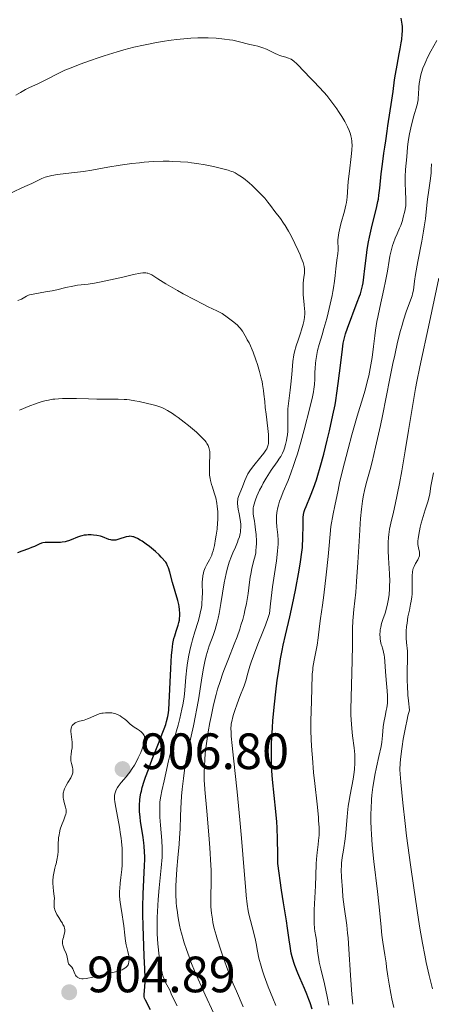
# Model space of a CAD drawing. Units: metres. Extents: x 651131 to 654580, y 4760173 to 4762562.
# Drawn here: x 652575 to 652656, y 4760612 to 4760805 of the extents above; entities that cross this region are included whole.
import ezdxf

# ---------------------------------------------------------------- set-up
doc = ezdxf.new("R2010")
doc.units = ezdxf.units.M
doc.header["$MEASUREMENT"] = 0
for name, color, linetype, lineweight in [('Cota de punto acotado terreno', 7, 'Continuous', 0), ('Curva de nivel directora', 30, 'Continuous', 30), ('Curva de nivel intermedia', 30, 'Continuous', 0), ('Punto acotado terreno (símbolo)', 7, 'Continuous', 0)]:
    doc.layers.add(name, color=color, linetype=linetype, lineweight=lineweight)
doc.styles.add('Style-Arial', font='arial.ttf')

# ---------------------------------------------------------------- blocks, each defined once
blk = doc.blocks.new('5PATER')
at = {"layer": 'Punto acotado terreno (símbolo)', "linetype": 'Continuous', "lineweight": 0}
h = blk.add_hatch(color=51, dxfattribs=at)
edge = h.paths.add_edge_path()
edge.add_ellipse((0, 0), major_axis=(-0.11, -0.111), ratio=0.999422, start_angle=0, end_angle=360)

msp = doc.modelspace()

# ---------------------------------------------------------------- linework, layer by layer
at = {"layer": 'Curva de nivel directora', "color": 30, "linetype": 'Continuous', "lineweight": 30, "flags": 128}
for points, elevation in [([(652630.71, 4760707.86), (652630.83, 4760708.45), (652630.94, 4760708.8), (652631.2, 4760709.45), (652632.09, 4760711.49), (652632.67, 4760712.99), (652633.24, 4760714.65), (652633.54, 4760715.59), (652634, 4760717.12), (652634.69, 4760719.68), (652635.38, 4760722.44), (652635.8, 4760724.25), (652636.49, 4760727.34), (652636.91, 4760729.36), (652637.06, 4760730.2), (652637.27, 4760731.65), (652637.53, 4760733.58), (652638.03, 4760737.59), (652638.33, 4760740.3), (652638.5, 4760741.46), (652638.6, 4760742.02), (652638.79, 4760742.78), (652638.95, 4760743.3), (652639.34, 4760744.42), (652641.26, 4760749.55), (652641.68, 4760750.68), (652641.86, 4760751.2), (652642.09, 4760751.96), (652642.28, 4760752.75), (652642.38, 4760753.3), (652642.55, 4760754.46), (652642.75, 4760756.12), (652643.06, 4760758.67), (652643.22, 4760759.87), (652643.46, 4760761.39), (652643.64, 4760762.29), (652644.04, 4760764.05), (652645.1, 4760768.31), (652645.31, 4760769.29), (652645.39, 4760769.76), (652645.5, 4760770.51), (652645.66, 4760771.93), (652645.95, 4760774.76), (652646.17, 4760776.62), (652646.48, 4760778.78), (652646.67, 4760779.97), (652646.87, 4760781.18), (652647.11, 4760783.08), (652647.24, 4760784.12), (652648.04, 4760789.2), (652648.27, 4760790.89), (652648.57, 4760793.16), (652648.74, 4760794.31), (652649.06, 4760796.07), (652649.5, 4760798.28), (652649.69, 4760799.26), (652649.89, 4760800.47), (652649.98, 4760801.13), (652650.08, 4760802.17), (652650.11, 4760802.76), (652650.12, 4760803.09), (652650.1, 4760803.67), (652650.06, 4760804.08), (652649.95, 4760804.89), (652649.87, 4760805.29)], 875), ([(652632.42, 4760610.75), (652632.02, 4760611.96), (652631.78, 4760612.63), (652631.36, 4760613.7), (652630.9, 4760614.8), (652629.99, 4760616.91), (652629.61, 4760617.81), (652629.03, 4760619.28), (652628.81, 4760619.9), (652628.48, 4760620.99), (652628.31, 4760621.72), (652628.22, 4760622.17), (652628.08, 4760623.08), (652627.9, 4760624.35), (652627.57, 4760626.65), (652627.35, 4760628.05), (652626.78, 4760631.61), (652626.4, 4760634.11), (652625.7, 4760639.3), (652625.69, 4760641.16), (652625.63, 4760644.13), (652625.54, 4760646.35), (652625.47, 4760647.53), (652625.29, 4760649.53), (652624.63, 4760655.81), (652624.49, 4760657.53), (652624.44, 4760658.58), (652624.4, 4760660.62), (652624.43, 4760662.8), (652624.48, 4760663.99), (652624.6, 4760665.97), (652624.71, 4760667.43), (652625.01, 4760670.58), (652625.27, 4760673), (652625.57, 4760675.34), (652625.78, 4760676.82), (652626.19, 4760679.48), (652626.5, 4760681.15), (652626.71, 4760682.17), (652627.18, 4760684.18), (652628.05, 4760687.77), (652628.57, 4760690.15), (652629.15, 4760693.01), (652629.86, 4760696.9), (652630.14, 4760698.56), (652630.4, 4760700.43), (652630.5, 4760701.36), (652630.54, 4760701.9), (652630.58, 4760702.89), (652630.61, 4760706.16), (652630.62, 4760706.89), (652630.64, 4760707.26), (652630.71, 4760707.86)], 875), ([(652599.71, 4760656.27), (652600.28, 4760657.81), (652601.04, 4760659.78), (652602.15, 4760662.55), (652602.62, 4760663.75), (652603.14, 4760665.1), (652603.37, 4760665.74), (652603.68, 4760666.65), (652603.84, 4760667.19), (652604.08, 4760668.16), (652604.21, 4760668.91), (652604.27, 4760669.5), (652604.36, 4760670.84), (652604.66, 4760677.64), (652604.83, 4760680.21), (652604.93, 4760681.24), (652605.1, 4760682.5), (652605.31, 4760683.48), (652605.46, 4760684.02), (652605.76, 4760684.93), (652606.14, 4760686.14), (652606.28, 4760686.66), (652606.37, 4760687.13), (652606.41, 4760687.41), (652606.45, 4760687.96), (652606.45, 4760688.38), (652606.4, 4760689.22), (652606.32, 4760689.78), (652606.24, 4760690.15), (652606.04, 4760690.94), (652605.04, 4760694.5), (652604.48, 4760696.55), (652604.22, 4760697.36), (652604.04, 4760697.8), (652603.81, 4760698.26), (652603.68, 4760698.49), (652602.81, 4760699.46), (652602.38, 4760699.92), (652601.66, 4760700.59), (652600.48, 4760701.57), (652599.86, 4760702.04), (652599.06, 4760702.59), (652598.68, 4760702.83), (652598.15, 4760703.13), (652597.7, 4760703.34), (652597.43, 4760703.45), (652597.26, 4760703.49), (652596.96, 4760703.56), (652596.64, 4760703.57), (652596.43, 4760703.55), (652595.93, 4760703.43), (652594.48, 4760702.98), (652594.09, 4760702.88), (652593.87, 4760702.84), (652593.48, 4760702.8), (652593.11, 4760702.83), (652592.9, 4760702.87), (652592.56, 4760702.97), (652591.26, 4760703.45), (652590.88, 4760703.58), (652590.2, 4760703.73), (652589.49, 4760703.82), (652589.07, 4760703.84), (652588.46, 4760703.83), (652588.14, 4760703.81), (652587.66, 4760703.76), (652587.22, 4760703.66), (652586.94, 4760703.58), (652586.38, 4760703.38), (652585.12, 4760702.86), (652584.6, 4760702.67), (652584.34, 4760702.59), (652583.94, 4760702.5), (652583.36, 4760702.41), (652583.02, 4760702.38), (652582.39, 4760702.35), (652580.07, 4760702.32), (652579.57, 4760702.27), (652579.32, 4760702.21), (652578.87, 4760702.03), (652577.96, 4760701.59), (652577.38, 4760701.34), (652576.75, 4760701.11), (652575.46, 4760700.66), (652574.63, 4760700.35)], 900), ([(652600.7, 4760610.6), (652599.7, 4760612.48), (652599.53, 4760612.91), (652599.46, 4760613.14), (652599.44, 4760613.28), (652599.43, 4760613.59), (652599.58, 4760615.12), (652599.64, 4760616.13), (652599.64, 4760616.9), (652599.6, 4760618.62), (652599.49, 4760621.16), (652599.31, 4760625.12), (652599.24, 4760627), (652599.2, 4760629.39), (652599.2, 4760630.77), (652599.28, 4760633.36), (652599.54, 4760638.95), (652599.58, 4760640.09), (652599.59, 4760640.65), (652599.55, 4760641.62), (652599.46, 4760642.76), (652599.39, 4760643.4), (652599.25, 4760644.46), (652598.75, 4760647.65), (652598.65, 4760648.43), (652598.55, 4760649.53), (652598.54, 4760650.37), (652598.56, 4760650.81), (652598.64, 4760651.86), (652598.7, 4760652.41), (652598.82, 4760653.15), (652598.91, 4760653.55), (652599.08, 4760654.25), (652599.44, 4760655.47), (652599.71, 4760656.27)], 900)]:
    msp.add_lwpolyline(points, dxfattribs=dict(at, elevation=elevation))
at = {"layer": 'Curva de nivel intermedia', "color": 30, "linetype": 'Continuous', "lineweight": 0, "flags": 128}
for points, elevation in [([(652633.79, 4760741.24), (652634.36, 4760743.12), (652634.72, 4760744.34), (652635.27, 4760746.35), (652635.55, 4760747.46), (652635.96, 4760749.17), (652636.32, 4760750.83), (652636.47, 4760751.6), (652636.6, 4760752.33), (652636.79, 4760753.64), (652636.92, 4760754.78), (652637.05, 4760756.07), (652637.11, 4760756.64), (652637.27, 4760757.78), (652637.45, 4760759.1), (652637.48, 4760759.73), (652637.48, 4760760.36), (652637.46, 4760761.27), (652637.47, 4760761.79), (652637.56, 4760762.67), (652637.64, 4760763.17), (652637.76, 4760763.71), (652638.06, 4760764.9), (652638.76, 4760767.42), (652639.04, 4760768.6), (652639.14, 4760769.13), (652639.27, 4760770.13), (652639.48, 4760773.24), (652639.71, 4760775.26), (652640.06, 4760778.11), (652640.18, 4760779.37), (652640.22, 4760780.42), (652640.2, 4760780.87), (652640.18, 4760781.16), (652640.11, 4760781.69), (652640, 4760782.2), (652639.9, 4760782.53), (652639.65, 4760783.22), (652639.32, 4760783.97), (652639.13, 4760784.37), (652638.81, 4760784.99), (652638.25, 4760785.97), (652637.6, 4760786.99), (652637.24, 4760787.51), (652636.87, 4760788.03), (652636.08, 4760789.08), (652635.27, 4760790.08), (652634.74, 4760790.71), (652633.74, 4760791.83), (652632.79, 4760792.81), (652631.69, 4760793.9), (652631.14, 4760794.46), (652630.57, 4760795.07), (652629.78, 4760795.93), (652629.38, 4760796.33), (652628.81, 4760796.85), (652628.53, 4760797.06), (652628.26, 4760797.23), (652628.09, 4760797.32), (652627.75, 4760797.46), (652627.23, 4760797.63), (652626.48, 4760797.83), (652626.06, 4760797.97), (652625.72, 4760798.11), (652624.99, 4760798.44), (652623.44, 4760799.18), (652622.71, 4760799.49), (652622.36, 4760799.62), (652621.73, 4760799.81), (652621.16, 4760799.93), (652620.48, 4760800.06), (652620.18, 4760800.12), (652617.89, 4760800.72), (652616.82, 4760800.94), (652616.2, 4760801.05), (652615.2, 4760801.19), (652613.56, 4760801.36), (652612.04, 4760801.44), (652611.24, 4760801.45), (652609.98, 4760801.43), (652608.63, 4760801.36), (652607.91, 4760801.3), (652605.85, 4760801.1), (652604.75, 4760800.96), (652603.02, 4760800.71), (652601.22, 4760800.39), (652600.29, 4760800.21), (652599.35, 4760800.01), (652597.44, 4760799.57), (652595.5, 4760799.06), (652594.19, 4760798.7), (652591.59, 4760797.91), (652590.62, 4760797.59), (652588.72, 4760796.94), (652586.92, 4760796.29), (652584.79, 4760795.44), (652583.88, 4760795.05), (652583.27, 4760794.77), (652582.23, 4760794.26), (652580.57, 4760793.37), (652579.81, 4760792.98)], 880), ([(652653.17, 4760789.28), (652653.21, 4760789.62), (652653.27, 4760790.33), (652653.34, 4760791.76), (652653.4, 4760792.47), (652653.44, 4760792.82), (652653.56, 4760793.5), (652653.72, 4760794.16), (652653.85, 4760794.6), (652654.14, 4760795.47), (652654.49, 4760796.35), (652654.69, 4760796.81), (652655.04, 4760797.55), (652655.69, 4760798.83), (652656.85, 4760800.91)], 870), ([(652579.81, 4760792.98), (652578.6, 4760792.42), (652576.96, 4760791.68), (652576.21, 4760791.3), (652575.19, 4760790.69), (652574.31, 4760790.15)], 880), ([(652633.32, 4760623.5), (652633.23, 4760624.3), (652633.11, 4760625.03), (652632.96, 4760626.04), (652632.89, 4760626.6), (652632.81, 4760627.59), (652632.8, 4760628.16), (652632.79, 4760628.8), (652632.83, 4760630.24), (652633.05, 4760634.93), (652633.12, 4760636.97), (652633.2, 4760639.24), (652633.26, 4760640.21), (652633.39, 4760641.51), (652633.59, 4760643.07), (652633.68, 4760643.83), (652633.75, 4760644.88), (652633.77, 4760645.46), (652633.75, 4760646.47), (652633.68, 4760647.69), (652633.62, 4760648.4), (652633.36, 4760650.96), (652632.91, 4760655.04), (652632.7, 4760657.21), (652632.45, 4760660.09), (652632.35, 4760661.5), (652632.23, 4760663.56), (652632.17, 4760665.55), (652632.15, 4760666.5), (652632.15, 4760667.43), (652632.18, 4760669.19), (652632.35, 4760673.54), (652632.44, 4760676.49), (652632.51, 4760677.36), (652632.57, 4760677.8), (652632.81, 4760679.22), (652633.2, 4760681.21), (652633.38, 4760682.2), (652633.57, 4760683.66), (652633.82, 4760685.94), (652634.02, 4760687.42), (652634.42, 4760690.07), (652634.68, 4760691.98), (652635.15, 4760695.97), (652635.53, 4760699.6), (652635.73, 4760701.75), (652636.06, 4760705.46), (652636.53, 4760707.97), (652636.85, 4760709.58), (652637.48, 4760712.62), (652637.8, 4760714.06), (652638.44, 4760716.77), (652639.05, 4760719.25), (652639.44, 4760720.77), (652640.18, 4760723.49), (652641.24, 4760727.15), (652642.34, 4760730.74), (652642.78, 4760732.24), (652643.29, 4760734.16), (652643.5, 4760735.1), (652643.79, 4760736.51), (652643.92, 4760737.22), (652644.15, 4760738.64), (652644.43, 4760740.85), (652644.69, 4760742.92), (652644.84, 4760744.01), (652645.12, 4760745.73), (652645.29, 4760746.62), (652645.67, 4760748.47), (652646.48, 4760752.06), (652646.82, 4760753.65), (652647.19, 4760755.62), (652647.5, 4760757.69), (652647.66, 4760758.59), (652647.96, 4760759.88), (652648.19, 4760760.69), (652648.35, 4760761.19), (652648.69, 4760762.11), (652649.07, 4760762.98), (652649.55, 4760764.04), (652649.78, 4760764.6), (652650.1, 4760765.54), (652650.28, 4760766.2), (652650.58, 4760767.43), (652650.7, 4760768.12), (652650.75, 4760768.44), (652650.78, 4760768.96), (652650.79, 4760769.89), (652650.73, 4760771.13), (652650.66, 4760773.09), (652650.67, 4760774.11), (652650.74, 4760775.58), (652650.97, 4760778.06), (652651.09, 4760779.95), (652651.24, 4760781.1), (652651.52, 4760782.61), (652651.76, 4760783.73), (652652.29, 4760785.89), (652652.97, 4760788.27), (652653.12, 4760788.94), (652653.17, 4760789.28)], 870), ([(652626.2, 4760765.93), (652625.11, 4760767.35), (652624.26, 4760768.51), (652623.74, 4760769.19), (652623.11, 4760769.94), (652622.75, 4760770.34), (652622.36, 4760770.75), (652621.51, 4760771.59), (652620.61, 4760772.42), (652620.02, 4760772.94), (652618.92, 4760773.85), (652618.23, 4760774.36), (652617.91, 4760774.56), (652617.3, 4760774.9), (652616.89, 4760775.09), (652616.59, 4760775.21), (652615.95, 4760775.43), (652615.39, 4760775.6), (652614.12, 4760775.93), (652613.07, 4760776.18), (652611.43, 4760776.51), (652609.8, 4760776.77), (652608.72, 4760776.91), (652608, 4760776.99), (652606.56, 4760777.1), (652605.1, 4760777.17), (652604.35, 4760777.19), (652603.18, 4760777.19), (652601.31, 4760777.12), (652599.48, 4760777), (652598.52, 4760776.92), (652597.03, 4760776.76), (652594.72, 4760776.44), (652592.35, 4760776.03), (652589.17, 4760775.45), (652587.57, 4760775.2), (652585.23, 4760774.9), (652582.44, 4760774.57), (652581.32, 4760774.38), (652580.84, 4760774.28), (652580.05, 4760774.05), (652579.42, 4760773.8), (652578.32, 4760773.26), (652577.44, 4760772.85), (652576.08, 4760772.27), (652575.33, 4760771.93), (652572.59, 4760770.63)], 885), ([(652655.73, 4760774.94), (652655.77, 4760775.53), (652655.82, 4760776.7)], 865), ([(652640.38, 4760611.68), (652640.2, 4760613.62), (652639.92, 4760617.39), (652639.61, 4760622.53), (652639.45, 4760624.73), (652639.37, 4760625.66), (652639.2, 4760627.22), (652638.68, 4760630.83), (652638.45, 4760632.8), (652638.33, 4760634.17), (652638.15, 4760636.67), (652638.11, 4760638.08), (652638.13, 4760638.87), (652638.16, 4760639.39), (652638.3, 4760640.49), (652638.53, 4760641.97), (652638.87, 4760644.2), (652639, 4760645.33), (652639.14, 4760646.98), (652639.24, 4760648.48), (652639.31, 4760649.28), (652639.48, 4760650.59), (652639.59, 4760651.3), (652639.85, 4760652.8), (652640.43, 4760655.86), (652640.64, 4760657.25), (652640.72, 4760657.88), (652640.8, 4760659.02), (652640.8, 4760660.05), (652640.76, 4760660.71), (652640.62, 4760662.06), (652640.3, 4760664.39), (652640.16, 4760665.84), (652640.05, 4760667.56), (652640.02, 4760668.53), (652640.01, 4760669.6), (652640.04, 4760671.92), (652640.25, 4760679.16), (652640.3, 4760682.16), (652640.35, 4760685.48), (652640.41, 4760686.98), (652640.46, 4760687.72), (652640.6, 4760689.22), (652640.94, 4760692.63), (652641.11, 4760694.72), (652641.36, 4760698.41), (652641.66, 4760703.64), (652641.82, 4760706), (652641.91, 4760707.06), (652642.09, 4760708.9), (652642.29, 4760710.44), (652642.44, 4760711.34), (652642.74, 4760712.88), (652643.13, 4760714.4), (652643.76, 4760716.69), (652644.16, 4760718.19), (652644.85, 4760721.06), (652645.81, 4760725.31), (652646.22, 4760727.25), (652647.61, 4760734.53), (652648.23, 4760737.52), (652648.59, 4760739.16), (652649.17, 4760741.65), (652649.76, 4760743.99), (652650.05, 4760745.04), (652650.33, 4760746), (652650.86, 4760747.62), (652651.72, 4760749.95), (652652.01, 4760750.8), (652652.11, 4760751.18), (652652.25, 4760751.91), (652652.47, 4760753.67), (652652.66, 4760754.94), (652653.14, 4760757.52), (652653.92, 4760761.53), (652654.26, 4760763.45), (652654.4, 4760764.32), (652654.61, 4760765.91), (652654.9, 4760768.58), (652655.03, 4760769.78), (652655.28, 4760771.51), (652655.61, 4760773.79), (652655.73, 4760774.94)], 865), ([(652614.34, 4760675.05), (652614.91, 4760676.68), (652615.24, 4760677.57), (652616.01, 4760679.51), (652617.13, 4760682.36), (652617.68, 4760683.84), (652618.21, 4760685.34), (652618.45, 4760686.09), (652618.78, 4760687.2), (652619.06, 4760688.28), (652619.23, 4760689), (652619.51, 4760690.38), (652619.83, 4760692.32), (652620.14, 4760694.57), (652620.28, 4760695.53), (652620.38, 4760696.16), (652620.59, 4760697.23), (652620.8, 4760698.1), (652621.04, 4760699.05), (652621.15, 4760699.47), (652621.33, 4760700.32), (652621.39, 4760700.75), (652621.45, 4760701.43), (652621.48, 4760702.18), (652621.48, 4760702.58), (652621.41, 4760703.91), (652621.32, 4760704.84), (652621.17, 4760706.02), (652621.08, 4760706.56), (652620.9, 4760707.51), (652620.84, 4760707.95), (652620.81, 4760708.41), (652620.81, 4760708.64), (652620.86, 4760709.15), (652620.9, 4760709.42), (652621.01, 4760709.86), (652621.16, 4760710.35), (652621.28, 4760710.7), (652621.57, 4760711.45), (652622.11, 4760712.63), (652622.52, 4760713.44), (652622.81, 4760713.97), (652623.4, 4760714.99), (652623.73, 4760715.53), (652624.38, 4760716.52), (652625.56, 4760718.2), (652626.03, 4760718.92), (652626.23, 4760719.25), (652626.57, 4760719.87), (652626.82, 4760720.46), (652626.96, 4760720.84), (652627.19, 4760721.6), (652627.39, 4760722.39), (652627.47, 4760722.81), (652627.57, 4760723.47), (652627.63, 4760724.19), (652627.65, 4760724.57), (652627.64, 4760725.81), (652627.61, 4760727.65), (652627.64, 4760728.62), (652627.68, 4760729.12), (652627.8, 4760730.13), (652628.11, 4760732.27), (652628.25, 4760733.43), (652628.41, 4760735.3), (652628.54, 4760737.03), (652628.63, 4760737.9), (652628.83, 4760739.17), (652628.96, 4760739.78), (652629.27, 4760740.97), (652629.63, 4760742.08), (652630.1, 4760743.44), (652630.31, 4760744.07), (652630.65, 4760745.2), (652630.77, 4760745.73), (652630.89, 4760746.51), (652630.94, 4760747.32), (652630.94, 4760747.74), (652630.92, 4760748.18), (652630.85, 4760749.1), (652630.66, 4760751), (652630.61, 4760751.92), (652630.61, 4760752.35), (652630.65, 4760753.18), (652630.73, 4760753.94), (652630.85, 4760754.81), (652630.9, 4760755.18), (652630.93, 4760755.82), (652630.92, 4760756.11), (652630.85, 4760756.55), (652630.8, 4760756.79), (652630.63, 4760757.34), (652630.28, 4760758.26), (652630.07, 4760758.8), (652629.69, 4760759.67), (652629.03, 4760761.08), (652628.28, 4760762.53), (652627.77, 4760763.46), (652627.11, 4760764.58), (652626.8, 4760765.06), (652626.2, 4760765.93)], 885), ([(652615.54, 4760696.28), (652615.73, 4760697.09), (652615.87, 4760697.59), (652616.14, 4760698.49), (652616.56, 4760699.64), (652616.84, 4760700.3), (652617.34, 4760701.43), (652617.75, 4760702.4), (652617.92, 4760702.85), (652618.13, 4760703.48), (652618.28, 4760704.1), (652618.33, 4760704.4), (652618.37, 4760704.71), (652618.41, 4760705.33), (652618.41, 4760705.96), (652618.37, 4760706.39), (652618.24, 4760707.27), (652618.1, 4760707.96), (652617.9, 4760708.89), (652617.82, 4760709.36), (652617.77, 4760710.06), (652617.78, 4760710.4), (652617.82, 4760710.75), (652617.86, 4760710.97), (652617.97, 4760711.41), (652618.2, 4760712.06), (652618.72, 4760713.3), (652619.17, 4760714.5), (652619.45, 4760715.14), (652619.82, 4760715.84), (652620.06, 4760716.22), (652620.34, 4760716.62), (652620.98, 4760717.47), (652622.36, 4760719.18), (652622.95, 4760719.92), (652623.34, 4760720.49), (652623.5, 4760720.75), (652623.67, 4760721.13), (652623.79, 4760721.54), (652623.83, 4760721.76), (652623.87, 4760722.12), (652623.87, 4760722.38), (652623.86, 4760723), (652623.82, 4760723.53), (652623.7, 4760724.76), (652623.37, 4760727.53), (652623.21, 4760728.86), (652623.1, 4760730.05), (652622.96, 4760731.5), (652622.87, 4760732.21), (652622.69, 4760733.34), (652622.57, 4760733.94), (652622.43, 4760734.58), (652622.07, 4760735.94), (652621.67, 4760737.31), (652621.39, 4760738.19), (652620.84, 4760739.72), (652620.65, 4760740.19), (652620.31, 4760740.95), (652620.02, 4760741.54), (652619.67, 4760742.16), (652619.52, 4760742.45), (652619.03, 4760743.36), (652618.72, 4760743.86), (652618.3, 4760744.4), (652618.04, 4760744.69), (652617.74, 4760744.99), (652617.05, 4760745.61), (652616.28, 4760746.22), (652615.75, 4760746.61), (652614.73, 4760747.28), (652614.38, 4760747.48), (652613.69, 4760747.84), (652612.04, 4760748.62), (652610.88, 4760749.2), (652609.39, 4760749.97), (652607.13, 4760751.19), (652606, 4760751.82), (652603.73, 4760753.14), (652602.17, 4760754.11), (652600.95, 4760754.9), (652600.5, 4760755.12), (652600.21, 4760755.21), (652600.06, 4760755.25), (652599.81, 4760755.27), (652599.44, 4760755.28), (652599.23, 4760755.26), (652598.73, 4760755.2), (652597.39, 4760754.94), (652595.25, 4760754.46), (652591.94, 4760753.71), (652590.39, 4760753.4), (652589.69, 4760753.28), (652588.45, 4760753.09), (652586.39, 4760752.84), (652585.47, 4760752.7), (652584.11, 4760752.42), (652582.31, 4760751.98), (652581.42, 4760751.78), (652580.14, 4760751.53), (652578.03, 4760751.2)], 890), ([(652645.92, 4760662.3), (652646.07, 4760663.15), (652646.21, 4760664.43), (652646.35, 4760666.15), (652646.46, 4760667), (652646.71, 4760668.23), (652646.95, 4760669.34), (652647.05, 4760669.91), (652647.16, 4760670.8), (652647.18, 4760671.27), (652647.16, 4760672.24), (652647.1, 4760673.26), (652646.97, 4760674.67), (652646.91, 4760675.38), (652646.81, 4760677), (652646.69, 4760678.98), (652646.6, 4760679.82), (652646.54, 4760680.2), (652646.4, 4760680.85), (652646.24, 4760681.4), (652646.04, 4760682.04), (652645.95, 4760682.34), (652645.8, 4760682.99), (652645.74, 4760683.43), (652645.72, 4760683.72), (652645.7, 4760684.3), (652645.74, 4760684.91), (652645.77, 4760685.22), (652645.85, 4760685.7), (652646.03, 4760686.45), (652646.29, 4760687.25), (652646.71, 4760688.48), (652646.93, 4760689.21), (652647.21, 4760690.34), (652647.33, 4760690.98), (652647.49, 4760692.06), (652647.58, 4760693.29), (652647.6, 4760693.96), (652647.61, 4760694.68), (652647.56, 4760696.21), (652647.38, 4760699.31), (652647.32, 4760700.7), (652647.3, 4760701.32), (652647.31, 4760702.41), (652647.36, 4760703.34), (652647.42, 4760703.91), (652647.58, 4760704.96), (652647.84, 4760706.17), (652648.34, 4760708.32), (652648.67, 4760709.84), (652649.51, 4760713.96), (652649.97, 4760716.42), (652650.66, 4760720.35), (652651.31, 4760724.37), (652652.19, 4760729.81), (652652.68, 4760732.58), (652652.95, 4760733.98), (652653.53, 4760736.81), (652655.44, 4760745.6), (652657.26, 4760754.27)], 860), ([(652578.03, 4760751.2), (652577.35, 4760751.07), (652577, 4760750.97), (652576.8, 4760750.9), (652576.41, 4760750.72), (652575.37, 4760750.15), (652574.71, 4760749.86)], 890), ([(652625.27, 4760611.44), (652624.67, 4760612.88), (652623.8, 4760615.11), (652623.01, 4760617.27), (652622.68, 4760618.26), (652622.4, 4760619.17), (652621.97, 4760620.77), (652621.68, 4760622.11), (652621.4, 4760623.61), (652621.27, 4760624.27), (652620.96, 4760625.63), (652620.29, 4760628.14), (652620.01, 4760629.35), (652619.87, 4760630.05), (652619.67, 4760631.35), (652619.47, 4760633.02), (652619.37, 4760634.04), (652619.05, 4760637.86), (652618.54, 4760644.33), (652618.22, 4760647.92), (652617.67, 4760653.42), (652616.96, 4760659.98), (652616.69, 4760662.49), (652616.53, 4760664.3), (652616.49, 4760664.97), (652616.47, 4760665.96), (652616.49, 4760666.45), (652616.52, 4760666.73), (652616.62, 4760667.24), (652616.83, 4760668.1), (652616.97, 4760668.58), (652617.21, 4760669.35), (652617.67, 4760670.66), (652618.24, 4760672.13), (652619.04, 4760674.19), (652619.39, 4760675.21), (652619.82, 4760676.69), (652620.2, 4760678.08), (652620.43, 4760678.84), (652620.87, 4760680.1), (652621.76, 4760682.36), (652622.73, 4760684.78), (652623.25, 4760686.15), (652623.77, 4760687.63), (652624.03, 4760688.42), (652624.24, 4760690.29), (652624.66, 4760693.63), (652625.4, 4760698.77), (652625.63, 4760700.66), (652625.7, 4760701.45), (652625.72, 4760701.93), (652625.73, 4760702.78), (652625.68, 4760703.84), (652625.48, 4760705.45), (652625.4, 4760706.39), (652625.39, 4760706.85), (652625.41, 4760707.54), (652625.48, 4760708.23), (652625.54, 4760708.58), (652625.61, 4760708.94), (652625.79, 4760709.69), (652626.03, 4760710.48), (652626.23, 4760711.05), (652626.72, 4760712.28), (652627.67, 4760714.54), (652628.23, 4760715.97), (652628.84, 4760717.69), (652629.17, 4760718.67), (652629.5, 4760719.74), (652630.18, 4760722.07), (652630.84, 4760724.48), (652631.94, 4760728.78), (652632.45, 4760730.94), (652632.66, 4760731.94), (652632.75, 4760732.47), (652632.86, 4760733.39), (652632.91, 4760734.39), (652632.95, 4760735.78), (652632.98, 4760736.51), (652633.06, 4760737.54), (652633.12, 4760738.07), (652633.24, 4760738.88), (652633.47, 4760740.06), (652633.79, 4760741.24)], 880), ([(652606.12, 4760726.9), (652605.54, 4760727.31), (652605, 4760727.67), (652604.03, 4760728.25), (652603.2, 4760728.69), (652602.72, 4760728.91), (652601.92, 4760729.2), (652601.24, 4760729.4), (652599.88, 4760729.68), (652598.48, 4760730.01), (652597.6, 4760730.19), (652596.61, 4760730.34), (652596.08, 4760730.4), (652595.54, 4760730.44), (652594.37, 4760730.48), (652591.71, 4760730.49), (652590.18, 4760730.51), (652588.52, 4760730.55), (652586.21, 4760730.61), (652585.07, 4760730.63), (652583.44, 4760730.61), (652582.68, 4760730.57), (652581.97, 4760730.51), (652581.52, 4760730.46), (652580.67, 4760730.32), (652580.26, 4760730.23), (652579.47, 4760730.03), (652578.69, 4760729.79), (652578.16, 4760729.6), (652577.06, 4760729.18), (652575.04, 4760728.32)], 895), ([(652603.13, 4760617.3), (652602.99, 4760617.79), (652602.79, 4760618.65), (652602.59, 4760619.73), (652602.5, 4760620.36), (652602.33, 4760621.66), (652602.25, 4760622.38), (652602.15, 4760623.55), (652602.03, 4760625.49), (652602, 4760626.89), (652602, 4760627.61), (652602.01, 4760628.74), (652602.05, 4760629.89), (652602.2, 4760632.24), (652602.4, 4760634.54), (652602.8, 4760638.49), (652602.96, 4760640.54), (652603, 4760641.64), (652602.99, 4760642.34), (652602.9, 4760643.87), (652602.66, 4760646.84), (652602.56, 4760648.45), (652602.51, 4760650), (652602.52, 4760650.72), (652602.56, 4760651.38), (652602.6, 4760651.8), (652602.7, 4760652.57), (652602.91, 4760653.62), (652603.38, 4760655.54), (652603.72, 4760657.04), (652604.25, 4760659.5), (652604.63, 4760661.04), (652605.37, 4760663.81), (652606.1, 4760666.48), (652606.44, 4760667.79), (652606.87, 4760669.63), (652607.03, 4760670.47), (652607.28, 4760671.97), (652607.44, 4760673.33), (652607.66, 4760675.92), (652607.84, 4760677.75), (652607.97, 4760678.71), (652608.2, 4760680.2), (652608.52, 4760681.71), (652608.71, 4760682.48), (652608.92, 4760683.25), (652609.39, 4760684.79), (652610.03, 4760686.82), (652610.31, 4760687.82), (652610.54, 4760688.79), (652610.64, 4760689.27), (652610.75, 4760689.98), (652610.8, 4760690.44), (652610.86, 4760691.33), (652610.89, 4760692.58), (652610.86, 4760694.04), (652610.86, 4760694.66), (652610.88, 4760695.08), (652610.95, 4760695.79), (652611.07, 4760696.39), (652611.18, 4760696.73), (652611.43, 4760697.36), (652611.77, 4760698.04), (652612.25, 4760698.92), (652612.46, 4760699.33), (652612.71, 4760699.88), (652612.82, 4760700.18), (652612.98, 4760700.7), (652613.23, 4760701.76), (652613.47, 4760703.06), (652613.59, 4760703.8), (652613.75, 4760704.98), (652613.86, 4760706.19), (652613.89, 4760706.78), (652613.91, 4760707.35), (652613.88, 4760708.44), (652613.79, 4760709.44), (652613.71, 4760710.05), (652613.5, 4760711.13), (652613.21, 4760712.11), (652612.83, 4760713.2), (652612.65, 4760713.74), (652612.46, 4760714.5), (652612.38, 4760714.92), (652612.29, 4760715.58), (652612.25, 4760716.29), (652612.24, 4760716.66), (652612.28, 4760717.87), (652612.34, 4760719.47), (652612.31, 4760720.19), (652612.23, 4760720.75), (652612.16, 4760721.02), (652612, 4760721.41), (652611.77, 4760721.81), (652611.62, 4760722.02), (652611.36, 4760722.35), (652610.66, 4760723.1), (652609.7, 4760724), (652608.16, 4760725.32), (652607.33, 4760725.98), (652606.12, 4760726.9)], 895), ([(652655.98, 4760614.74), (652655.35, 4760617.33), (652654.77, 4760619.9), (652654.48, 4760621.3), (652654.03, 4760623.7), (652653.53, 4760626.63), (652653.25, 4760628.36), (652652.33, 4760634.57), (652651.7, 4760639.08), (652650.94, 4760644.76), (652650.63, 4760647.2), (652650.17, 4760651.25), (652649.79, 4760655.3), (652649.64, 4760656.89), (652649.61, 4760657.81), (652649.67, 4760659.01), (652649.73, 4760659.76), (652649.91, 4760661.37), (652650.03, 4760662.29), (652650.26, 4760663.75), (652650.68, 4760666.05), (652651.01, 4760667.58), (652651.2, 4760668.32), (652651.49, 4760669.4), (652651.29, 4760671.25), (652651.2, 4760672.35), (652651.08, 4760674.27), (652651.05, 4760675.09), (652651.03, 4760676.52), (652651.06, 4760677.69), (652651.11, 4760678.94), (652651.13, 4760679.48), (652651.13, 4760680.03), (652651.08, 4760681.01), (652650.92, 4760682.72), (652650.86, 4760683.56), (652650.85, 4760684), (652650.87, 4760684.93), (652650.94, 4760685.89), (652651.01, 4760686.54), (652651.2, 4760687.78), (652651.47, 4760689.09), (652651.72, 4760690.22), (652651.82, 4760690.8), (652651.95, 4760691.7), (652651.99, 4760692.18), (652652.04, 4760693.16), (652652.05, 4760695.78), (652652.08, 4760696.61), (652652.14, 4760697.01), (652652.21, 4760697.24), (652652.39, 4760697.66), (652652.68, 4760698.2), (652653.12, 4760698.93), (652653.29, 4760699.28), (652653.35, 4760699.43), (652653.44, 4760699.73), (652653.48, 4760700), (652653.48, 4760700.18), (652653.44, 4760700.54), (652653.35, 4760700.98), (652653.21, 4760701.63), (652653.16, 4760701.96), (652653.13, 4760702.42), (652653.14, 4760702.68), (652653.18, 4760703.1), (652653.3, 4760703.9), (652653.6, 4760705.33), (652653.8, 4760706.15), (652654.15, 4760707.46), (652654.56, 4760708.76), (652655.08, 4760710.35), (652655.28, 4760711.04), (652655.46, 4760711.91), (652655.67, 4760713.41), (652656.2, 4760716.01)], 855), ([(652613.05, 4760609.98), (652611.42, 4760613.52), (652610.61, 4760615.34), (652609.48, 4760617.96), (652608.63, 4760620.05), (652608.26, 4760621.02), (652607.75, 4760622.42), (652607.3, 4760623.78), (652607.1, 4760624.45), (652606.76, 4760625.66), (652606.6, 4760626.28), (652606.38, 4760627.21), (652606.11, 4760628.65), (652605.9, 4760630.14), (652605.82, 4760630.91), (652605.76, 4760631.7), (652605.7, 4760633.32), (652605.7, 4760634.97), (652605.73, 4760636.06), (652605.84, 4760638.19), (652606.04, 4760640.44), (652606.32, 4760643.15), (652606.42, 4760644.39), (652606.5, 4760646.13), (652606.56, 4760648.63), (652606.63, 4760650.15), (652606.8, 4760652.56), (652606.92, 4760653.9), (652607.15, 4760656), (652607.45, 4760658.15), (652607.62, 4760659.22), (652607.81, 4760660.27), (652608.23, 4760662.32), (652609.13, 4760666.35), (652609.55, 4760668.38), (652609.74, 4760669.41), (652610.09, 4760671.47), (652610.69, 4760675.32), (652610.95, 4760676.97), (652611.08, 4760677.7), (652611.34, 4760678.99), (652611.61, 4760680.1), (652611.8, 4760680.77), (652612.23, 4760682.04), (652613, 4760684.06), (652613.4, 4760685.27), (652613.8, 4760686.7), (652613.99, 4760687.52), (652614.17, 4760688.41), (652614.51, 4760690.37), (652615.18, 4760694.45), (652615.54, 4760696.28)], 890), ([(652618.89, 4760611.17), (652617.54, 4760614.28), (652616.93, 4760615.73), (652615.88, 4760618.39), (652615.01, 4760620.74), (652614.53, 4760622.14), (652613.77, 4760624.52), (652613.55, 4760625.28), (652613.2, 4760626.6), (652612.95, 4760627.72), (652612.83, 4760628.38), (652612.67, 4760629.56), (652612.56, 4760630.81), (652612.52, 4760631.63), (652612.51, 4760632.18), (652612.52, 4760633.29), (652612.59, 4760635.19), (652612.61, 4760636.44), (652612.58, 4760638.02), (652612.55, 4760638.97), (652612.35, 4760642.4), (652612.17, 4760644.94), (652611.77, 4760649.58), (652611.34, 4760653.85), (652611.27, 4760654.97), (652611.25, 4760655.55), (652611.24, 4760657.31), (652611.27, 4760658.29), (652611.36, 4760659.86), (652611.51, 4760661.55), (652611.62, 4760662.43), (652611.73, 4760663.33), (652612.02, 4760665.16), (652612.35, 4760667), (652612.59, 4760668.2), (652613.08, 4760670.48), (652613.59, 4760672.54), (652613.87, 4760673.53), (652614.34, 4760675.05)], 885), ([(652595.12, 4760642.3), (652595.01, 4760643.62), (652594.93, 4760644.32), (652594.83, 4760645.04), (652594.6, 4760646.49), (652593.88, 4760650.3), (652593.7, 4760651.46), (652593.65, 4760651.98), (652593.64, 4760652.25), (652593.67, 4760652.72), (652593.76, 4760653.18), (652593.83, 4760653.43), (652593.98, 4760653.82), (652594.21, 4760654.24), (652594.36, 4760654.47), (652594.94, 4760655.21), (652595.91, 4760656.34), (652596.41, 4760656.96), (652596.65, 4760657.29), (652597.11, 4760657.96), (652597.54, 4760658.65), (652597.81, 4760659.12), (652598.31, 4760660.08), (652598.8, 4760661.15), (652599.07, 4760661.83), (652599.22, 4760662.25), (652599.44, 4760662.99), (652599.5, 4760663.23), (652599.56, 4760663.63), (652599.57, 4760663.96), (652599.54, 4760664.15), (652599.51, 4760664.27), (652599.43, 4760664.49), (652599.21, 4760664.85), (652599.02, 4760665.07), (652598.87, 4760665.21), (652598.54, 4760665.47), (652598.13, 4760665.72), (652597.52, 4760666.07), (652597.21, 4760666.29), (652596.73, 4760666.69), (652596.04, 4760667.34), (652595.65, 4760667.67), (652595.07, 4760668.09), (652594.75, 4760668.29), (652594.23, 4760668.55), (652593.68, 4760668.75), (652593.39, 4760668.82), (652593.09, 4760668.88), (652592.48, 4760668.93), (652591.86, 4760668.91), (652591.45, 4760668.87), (652591.18, 4760668.82), (652590.66, 4760668.69), (652590.38, 4760668.6), (652589.84, 4760668.4), (652588.85, 4760667.94), (652588.37, 4760667.74), (652587.66, 4760667.5), (652586.77, 4760667.25), (652586.38, 4760667.12), (652585.95, 4760666.93), (652585.77, 4760666.81), (652585.54, 4760666.62), (652585.36, 4760666.4), (652585.28, 4760666.27), (652585.22, 4760666.14), (652585.13, 4760665.85), (652585.08, 4760665.52), (652585.07, 4760665.27), (652585.11, 4760664.72), (652585.32, 4760663.18), (652585.35, 4760662.62), (652585.34, 4760662.33), (652585.32, 4760662.05), (652585.24, 4760661.47), (652585.11, 4760660.71), (652585.07, 4760660.33), (652585.06, 4760659.77), (652585.1, 4760659.49), (652585.21, 4760658.94), (652585.4, 4760658.23), (652585.46, 4760657.88), (652585.49, 4760657.53), (652585.49, 4760657.36), (652585.46, 4760657.1), (652585.42, 4760656.94), (652585.3, 4760656.6), (652585.06, 4760656.12), (652584.5, 4760655.21), (652584.15, 4760654.65), (652584.01, 4760654.38), (652583.82, 4760653.98), (652583.68, 4760653.57), (652583.64, 4760653.36), (652583.6, 4760653.14), (652583.57, 4760652.7), (652583.59, 4760652.24), (652583.63, 4760651.93), (652583.77, 4760651.31), (652584.06, 4760650.38)], 905), ([(652648.42, 4760611.07), (652648.05, 4760612.73), (652647.83, 4760613.78), (652647.48, 4760615.62), (652647.23, 4760617.23), (652647.01, 4760618.96), (652646.9, 4760619.85), (652646.66, 4760621.4), (652646.28, 4760623.86), (652646.1, 4760625.25), (652645.85, 4760627.56), (652645.46, 4760631.4), (652645.19, 4760633.82), (652644.49, 4760639.72), (652644.17, 4760642.93), (652644.02, 4760645.07), (652643.96, 4760646.12), (652643.92, 4760647.66), (652643.93, 4760649.13), (652643.96, 4760650.08), (652644.07, 4760651.88), (652644.14, 4760652.73), (652644.33, 4760654.33), (652644.55, 4760655.79), (652644.7, 4760656.69), (652645.01, 4760658.27), (652645.47, 4760660.33), (652645.92, 4760662.3)], 860), ([(652584.06, 4760650.38), (652584.16, 4760649.87), (652584.17, 4760649.5), (652584.15, 4760649.3), (652584.09, 4760648.99), (652583.99, 4760648.66), (652583.7, 4760647.92), (652583.23, 4760646.76), (652583.01, 4760646.09), (652582.83, 4760645.36)], 905), ([(652582.83, 4760645.36), (652582.76, 4760644.96), (652582.69, 4760644.34), (652582.62, 4760642.99), (652582.56, 4760641.7), (652582.5, 4760641.03), (652582.35, 4760639.99), (652582.2, 4760639.29), (652582.1, 4760638.94), (652581.92, 4760638.41), (652581.79, 4760637.79), (652581.61, 4760636.75), (652581.53, 4760635.93), (652581.52, 4760635.48), (652581.58, 4760634.7), (652581.7, 4760633.9), (652581.84, 4760632.91), (652581.86, 4760632.44), (652581.84, 4760631.97), (652581.8, 4760631.34), (652581.8, 4760631.01), (652581.84, 4760630.67), (652581.87, 4760630.5), (652581.95, 4760630.22), (652582.06, 4760629.93), (652582.36, 4760629.33), (652582.72, 4760628.72), (652583.2, 4760627.95), (652583.41, 4760627.6), (652583.54, 4760627.37), (652583.74, 4760626.94), (652583.85, 4760626.57), (652583.89, 4760626.35), (652583.9, 4760626.2), (652583.89, 4760625.92), (652583.8, 4760625.43), (652583.61, 4760624.79), (652583.53, 4760624.48), (652583.46, 4760624.09), (652583.45, 4760623.89), (652583.47, 4760623.59), (652583.54, 4760623.27), (652583.58, 4760623.09), (652583.8, 4760622.51), (652584.13, 4760621.67), (652584.27, 4760621.24), (652584.41, 4760620.62), (652584.54, 4760619.91), (652584.64, 4760619.65), (652584.71, 4760619.54), (652584.87, 4760619.36), (652585.13, 4760619.11), (652585.26, 4760618.96), (652585.45, 4760618.64), (652585.83, 4760617.7), (652586.02, 4760617.38), (652586.13, 4760617.23), (652586.3, 4760617.05), (652586.41, 4760616.97), (652586.58, 4760616.87), (652586.87, 4760616.76), (652587.23, 4760616.7), (652587.5, 4760616.7), (652588.09, 4760616.74), (652588.41, 4760616.79), (652589.11, 4760616.93), (652591.38, 4760617.48), (652593.6, 4760617.98), (652594.57, 4760618.25), (652595.12, 4760618.45), (652595.36, 4760618.57), (652595.68, 4760618.76), (652595.94, 4760618.97), (652596.09, 4760619.13), (652596.17, 4760619.24), (652596.3, 4760619.46), (652596.38, 4760619.64), (652596.48, 4760620.02), (652596.52, 4760620.41), (652596.51, 4760620.67), (652596.46, 4760621.2), (652596.27, 4760622.08), (652595.96, 4760623.33), (652595.82, 4760624.05), (652595.66, 4760625.28), (652595.48, 4760627.08), (652595.37, 4760627.97), (652595.16, 4760629.26), (652594.86, 4760630.91), (652594.74, 4760631.74), (652594.7, 4760632.17), (652594.65, 4760633.02), (652594.64, 4760633.88), (652594.66, 4760634.44), (652594.73, 4760635.5), (652594.86, 4760636.61), (652595.05, 4760638.13), (652595.12, 4760638.99), (652595.17, 4760640.34), (652595.17, 4760641.09), (652595.12, 4760642.3)], 905), ([(652635.68, 4760611.53), (652635.35, 4760613.24), (652634.8, 4760615.69), (652634.09, 4760618.65), (652633.8, 4760619.95), (652633.69, 4760620.55), (652633.53, 4760621.65), (652633.32, 4760623.5)], 870), ([(652605.91, 4760611.37), (652605.34, 4760612.48), (652604.78, 4760613.75), (652604.53, 4760614.3), (652604.15, 4760615.03), (652603.66, 4760615.98), (652603.42, 4760616.5), (652603.13, 4760617.3)], 895)]:
    msp.add_lwpolyline(points, dxfattribs=dict(at, elevation=elevation))

# ---------------------------------------------------------------- block references
at = {"layer": 'Punto acotado terreno (símbolo)', "color": 7, "linetype": 'Continuous', "lineweight": 0, "xscale": 10, "yscale": 10, "zscale": 10}
for p in [(652595.22, 4760657.87, 906.8), (652584.76, 4760614.05, 904.89)]:
    msp.add_blockref('5PATER', p, dxfattribs=at)

# ---------------------------------------------------------------- texts
at = {"layer": 'Cota de punto acotado terreno', "color": 7, "linetype": 'Continuous', "lineweight": 0, "style": 'Style-Arial'}
for s, p in [('906.80', (652598.72, 4760657.87, 906.8)), ('904.89', (652588.26, 4760614.05, 904.89))]:
    msp.add_text(s, height=7, dxfattribs=at).set_placement(p)

doc.saveas('drawing.dxf')
